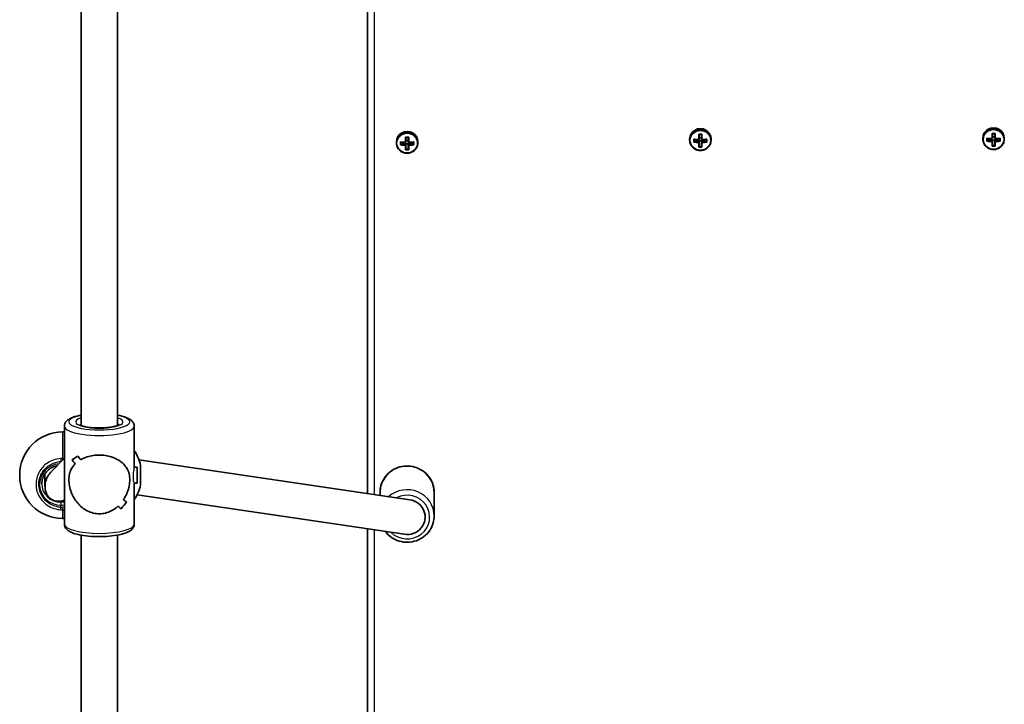
# Model space of a CAD drawing. Units: millimetres. Extents: x 2070 to 12043, y -4673 to 3732.
# Drawn here: x 8591 to 9028, y -374 to -71 of the extents above; entities that cross this region are included whole.
import ezdxf

# ---------------------------------------------------------------- set-up
doc = ezdxf.new("R2010")
doc.units = ezdxf.units.MM
doc.layers.add('Widoczne (ISO)', color=7, linetype='Continuous', lineweight=35)
doc.layers.add('Widoczne wąskie (ISO)', color=7, linetype='Continuous', lineweight=25)

msp = doc.modelspace()

# ---------------------------------------------------------------- linework, layer by layer
at = {"layer": 'Widoczne (ISO)'}
for p, q in [((8745.62, 13.26), (8745.62, -280.86)), ((8618.67, 9.22), (8618.67, -250.71)), ((8634.67, 9.22), (8634.67, -250.71)), ((8892.42, -123.84), (8892.42, -121.56)), ((8892.62, -121.71), (8892.62, -123.8)), ((8893.62, -123.8), (8893.62, -121.71)), ((8893.82, -121.56), (8893.82, -123.84)), ((9022.42, -123.42), (9022.42, -121.14)), ((9022.62, -121.3), (9022.62, -123.38)), ((9023.62, -123.38), (9023.62, -121.3)), ((9023.82, -121.14), (9023.82, -123.42)), ((8758.37, -124.87), (8758.37, -125.36)), ((8760.18, -126.31), (8760.18, -124.95)), ((8760.37, -125.11), (8760.37, -126.09)), ((8760.37, -125.99), (8762.37, -125.49)), ((8762.37, -125.21), (8762.37, -125.49)), ((8762.37, -125.49), (8762.42, -125.49)), ((8762.42, -125.07), (8762.42, -122.78)), ((8762.62, -125.69), (8762.42, -125.49)), ((8762.42, -125.49), (8762.42, -126.18)), ((8762.42, -128.48), (8762.42, -126.42)), ((8762.62, -122.94), (8762.62, -125.02)), ((8763.62, -124.28), (8762.62, -124.28)), ((8762.62, -126.37), (8762.62, -125.69)), ((8763.62, -125.74), (8762.62, -125.74)), ((8762.62, -126.37), (8762.62, -128.26)), ((8763.62, -125.02), (8763.62, -122.94)), ((8763.82, -125.49), (8763.62, -125.69)), ((8763.62, -125.69), (8763.62, -126.37)), ((8763.62, -128.26), (8763.62, -126.37)), ((8763.82, -122.78), (8763.82, -125.07)), ((8763.82, -126.18), (8763.82, -125.49)), ((8763.82, -125.49), (8763.87, -125.49)), ((8763.82, -126.42), (8763.82, -128.48)), ((8763.87, -125.21), (8763.87, -125.49)), ((8763.87, -125.49), (8765.87, -125.99)), ((8765.87, -125.11), (8765.87, -126.09)), ((8766.06, -124.95), (8766.06, -126.31)), ((8767.87, -124.87), (8767.87, -125.36)), ((8888.37, -123.65), (8888.37, -124.14)), ((8890.18, -125.09), (8890.18, -123.73)), ((8890.37, -123.88), (8890.37, -124.87)), ((8890.37, -124.77), (8892.37, -124.27)), ((8892.37, -123.99), (8892.37, -124.27)), ((8892.37, -124.27), (8892.42, -124.27)), ((8892.62, -124.47), (8892.42, -124.27)), ((8892.42, -124.27), (8892.42, -124.96)), ((8892.42, -127.26), (8892.42, -125.2)), ((8893.62, -123.06), (8892.62, -123.06)), ((8892.62, -125.15), (8892.62, -124.47)), ((8893.62, -124.51), (8892.62, -124.51)), ((8892.62, -125.15), (8892.62, -127.04)), ((8893.82, -124.27), (8893.62, -124.47)), ((8893.62, -124.47), (8893.62, -125.15)), ((8893.62, -127.04), (8893.62, -125.15)), ((8893.82, -124.96), (8893.82, -124.27)), ((8893.82, -124.27), (8893.87, -124.27)), ((8893.82, -125.2), (8893.82, -127.26)), ((8893.87, -123.99), (8893.87, -124.27)), ((8893.87, -124.27), (8895.87, -124.77)), ((8895.87, -123.88), (8895.87, -124.87)), ((8896.06, -123.73), (8896.06, -125.09)), ((8897.87, -123.65), (8897.87, -124.14)), ((9018.37, -123.23), (9018.37, -123.72)), ((9020.18, -124.67), (9020.18, -123.31)), ((9020.37, -123.47), (9020.37, -124.45)), ((9020.37, -124.35), (9022.37, -123.85)), ((9022.37, -123.57), (9022.37, -123.85)), ((9022.37, -123.85), (9022.42, -123.85)), ((9022.62, -124.05), (9022.42, -123.85)), ((9022.42, -123.85), (9022.42, -124.54)), ((9022.42, -126.84), (9022.42, -124.78)), ((9023.62, -122.64), (9022.62, -122.64)), ((9022.62, -124.73), (9022.62, -124.05)), ((9023.62, -124.1), (9022.62, -124.1)), ((9022.62, -124.73), (9022.62, -126.62)), ((9023.62, -126.53), (9022.62, -126.53)), ((9023.82, -123.85), (9023.62, -124.05)), ((9023.62, -124.05), (9023.62, -124.73)), ((9023.62, -126.62), (9023.62, -124.73)), ((9023.82, -124.54), (9023.82, -123.85)), ((9023.82, -123.85), (9023.87, -123.85)), ((9023.82, -124.78), (9023.82, -126.84)), ((9023.87, -123.57), (9023.87, -123.85)), ((9023.87, -123.85), (9025.87, -124.35)), ((9025.87, -123.47), (9025.87, -124.45)), ((9026.06, -123.31), (9026.06, -124.67)), ((9027.87, -123.23), (9027.87, -123.72)), ((8763.62, -128.17), (8762.62, -128.17)), ((8893.62, -126.95), (8892.62, -126.95)), ((8611.17, -251.02), (8611.17, -294.41)), ((8642.17, -251.02), (8642.17, -269.34)), ((8610.37, -253.57), (8611.17, -253.57)), ((8605.22, -271.4), (8611.17, -265.19)), ((8764.32, -283.63), (8644.22, -265.88)), ((8643.48, -269.22), (8642.17, -269.22)), ((8643.48, -269.22), (8643.48, -276.22)), ((8644.97, -268.37), (8644.97, -277.07)), ((8591.37, -272.87), (8591.37, -272.57)), ((8602.58, -272.06), (8602.58, -277.82)), ((8643.48, -276.22), (8642.14, -276.22)), ((8642.17, -276.22), (8642.17, -294.41)), ((8761.91, -298.95), (8643.4, -281.43)), ((8751.12, -280.34), (8751.12, -281.67)), ((8775.12, -280.34), (8775.12, -290.79)), ((8636.31, -287.62), (8636.31, -287.62)), ((8610.37, -291.87), (8611.17, -291.87)), ((8745.62, -296.54), (8745.62, -590.64)), ((8618.67, -299.33), (8618.67, -559.26)), ((8634.67, -299.33), (8634.67, -559.26))]:
    msp.add_line(p, q, dxfattribs=at)
for centre, start, end in [((8610.37, -272.57), 90, 180), ((8626.44, -272.57), 12.7709, 34.1171), ((8610.37, -272.87), 180, 270), ((8626.44, -272.87), 325.8829, 347.2291)]:
    msp.add_arc(centre, 19, start, end, dxfattribs=at)
for centre, major_axis, ratio, start_param, end_param in [((8763.12, -124.87), (4.75, 0), 0.968591, 0, 3.141593), ((8893.12, -123.65), (4.75, 0), 0.968591, 0, 3.141593), ((8893.12, -119.37), (-8.85, 0), 0.24866, 1.491685, 1.649908), ((8893.12, -119.55), (-8.71, 0), 0.24866, 1.512363, 1.62923), ((9023.12, -123.23), (4.75, 0), 0.968591, 0, 3.141593), ((9023.12, -118.95), (-8.85, 0), 0.24866, 1.491685, 1.649908), ((9023.12, -119.13), (-8.71, 0), 0.24866, 1.512363, 1.62923), ((8763.12, -122.76), (-9.3, 0), 0.24866, 1.249155, 1.495514), ((8763.12, -124.11), (9.3, 0), 0.24866, 4.390747, 4.637107), ((8763.12, -122.95), (9.11, 0), 0.24866, 4.405895, 4.635512), ((8763.12, -123.92), (-9.11, 0), 0.24866, 1.264302, 1.49392), ((8763.12, -120.59), (-8.85, 0), 0.24866, 1.491685, 1.649908), ((8838.93, -48.84), (-80.78, -78.55), 0.044515, 0.285969, 0.289773), ((8763.12, -120.77), (-8.71, 0), 0.24866, 1.512363, 1.62923), ((8687.3, -198.03), (80.78, 78.55), 0.044515, 5.906899, 5.910703), ((8763.12, -122.76), (-9.3, 0), 0.24866, 1.646079, 1.892438), ((8763.12, -122.95), (9.11, 0), 0.24866, 4.789266, 5.018883), ((8763.12, -123.92), (-9.11, 0), 0.24866, 1.647673, 1.87729), ((8763.12, -124.11), (9.3, 0), 0.24866, 4.787671, 5.034031), ((8893.12, -121.54), (-9.3, 0), 0.24866, 1.249155, 1.495514), ((8893.12, -122.89), (9.3, 0), 0.24866, 4.390747, 4.637107), ((8893.12, -121.73), (9.11, 0), 0.24866, 4.405895, 4.635512), ((8893.12, -122.7), (-9.11, 0), 0.24866, 1.264302, 1.49392), ((8968.93, -47.62), (-80.78, -78.55), 0.044515, 0.285969, 0.289773), ((8817.3, -196.81), (80.78, 78.55), 0.044515, 5.906899, 5.910703), ((8893.12, -121.54), (-9.3, 0), 0.24866, 1.646079, 1.892438), ((8893.12, -121.73), (9.11, 0), 0.24866, 4.789266, 5.018883), ((8893.12, -122.7), (-9.11, 0), 0.24866, 1.647673, 1.87729), ((8893.12, -122.89), (9.3, 0), 0.24866, 4.787671, 5.034031), ((9023.12, -121.12), (-9.3, 0), 0.24866, 1.249155, 1.495514), ((9023.12, -122.47), (9.3, 0), 0.24866, 4.390747, 4.637107), ((9023.12, -121.31), (9.11, 0), 0.24866, 4.405895, 4.635512), ((9023.12, -122.28), (-9.11, 0), 0.24866, 1.264302, 1.49392), ((9098.93, -47.2), (-80.78, -78.55), 0.044515, 0.285969, 0.289773), ((8947.3, -196.39), (80.78, 78.55), 0.044515, 5.906899, 5.910703), ((9023.12, -121.12), (-9.3, 0), 0.24866, 1.646079, 1.892438), ((9023.12, -121.31), (9.11, 0), 0.24866, 4.789266, 5.018883), ((9023.12, -122.28), (-9.11, 0), 0.24866, 1.647673, 1.87729), ((9023.12, -122.47), (9.3, 0), 0.24866, 4.787671, 5.034031), ((8763.12, -126.28), (8.85, 0), 0.24866, 4.633278, 4.7915), ((8763.12, -126.1), (-8.71, 0), 0.24866, 1.512363, 1.62923), ((8893.12, -125.06), (8.85, 0), 0.24866, 4.633278, 4.7915), ((8893.12, -124.88), (-8.71, 0), 0.24866, 1.512363, 1.62923), ((9023.12, -124.64), (8.85, 0), 0.24866, 4.633278, 4.7915), ((9023.12, -124.46), (-8.71, 0), 0.24866, 1.512363, 1.62923), ((8626.67, -251.74), (-15.36, -15.36), 0.134975, 0.539178, 0.765245), ((8626.67, -251.74), (15.36, 15.36), 0.134975, 3.680766, 3.906834), ((8626.67, -275.1), (-15.36, 15.36), 0.134975, 0.807505, 0.942772), ((8626.67, -275.1), (15.36, -15.36), 0.134975, 3.949093, 4.084365), ((8626.67, -270.33), (-15.36, 15.36), 0.134975, 1.033572, 1.145373), ((8626.67, -270.33), (15.36, -15.36), 0.134975, 4.175162, 4.286966), ((8609.67, -276.56), (-4.12, -6.95), 0.829926, 4.439541, 5.133386), ((8609.67, -276.56), (-4.12, -6.95), 0.829926, 5.133386, 7.116861), ((8626.67, -290.97), (-15.36, -15.36), 0.134975, 2.198794, 2.198824), ((8626.67, -270.33), (-15.36, 15.36), 0.134975, 2.467152, 2.602424), ((8626.67, -270.33), (15.36, -15.36), 0.134975, 5.60874, 5.744012), ((8763.12, -291.29), (8, 0), 0.968591, 4.560972, 7.702565), ((8626.67, -290.97), (-15.36, -15.36), 0.134975, 1.996223, 1.996248), ((8626.67, -275.1), (-15.36, 15.36), 0.134975, 2.26455, 2.376355), ((8626.67, -275.1), (15.36, -15.36), 0.134975, 5.40614, 5.517944), ((8626.67, -293.7), (-15.36, -15.36), 0.134975, 2.108027, 2.334096), ((8626.67, -293.7), (15.36, 15.36), 0.134975, 5.249616, 5.475685)]:
    msp.add_ellipse(centre, major_axis=major_axis, ratio=ratio, start_param=start_param, end_param=end_param, dxfattribs=at)
for points in [[(8892.61, -121.71), (8892.54, -121.66), (8892.48, -121.61), (8892.42, -121.56)], [(8893.63, -121.71), (8893.69, -121.66), (8893.75, -121.61), (8893.82, -121.56)], [(9022.61, -121.3), (9022.54, -121.24), (9022.48, -121.19), (9022.42, -121.14)], [(9023.63, -121.3), (9023.69, -121.24), (9023.75, -121.19), (9023.82, -121.14)], [(8760.18, -124.95), (8760.24, -125), (8760.3, -125.06), (8760.37, -125.11)], [(8760.18, -126.31), (8760.24, -126.24), (8760.3, -126.16), (8760.37, -126.09)], [(8762.61, -122.94), (8762.54, -122.88), (8762.48, -122.83), (8762.42, -122.78)], [(8762.42, -125.07), (8762.45, -125.09), (8762.48, -125.12), (8762.52, -125.14)], [(8762.42, -126.42), (8762.45, -126.38), (8762.48, -126.34), (8762.52, -126.3)], [(8763.63, -122.94), (8763.69, -122.88), (8763.75, -122.83), (8763.82, -122.78)], [(8763.82, -125.07), (8763.78, -125.09), (8763.75, -125.12), (8763.72, -125.14)], [(8763.82, -126.42), (8763.78, -126.38), (8763.75, -126.34), (8763.72, -126.3)], [(8765.87, -125.11), (8765.93, -125.06), (8765.99, -125), (8766.06, -124.95)], [(8765.87, -126.09), (8765.93, -126.16), (8765.99, -126.24), (8766.06, -126.31)], [(8890.18, -123.73), (8890.24, -123.78), (8890.3, -123.83), (8890.37, -123.88)], [(8890.18, -125.09), (8890.24, -125.01), (8890.3, -124.94), (8890.37, -124.87)], [(8892.42, -123.84), (8892.45, -123.87), (8892.48, -123.89), (8892.52, -123.92)], [(8892.42, -125.2), (8892.45, -125.16), (8892.48, -125.12), (8892.52, -125.08)], [(8893.82, -123.84), (8893.78, -123.87), (8893.75, -123.89), (8893.72, -123.92)], [(8893.82, -125.2), (8893.78, -125.16), (8893.75, -125.12), (8893.72, -125.08)], [(8895.87, -123.88), (8895.93, -123.83), (8895.99, -123.78), (8896.06, -123.73)], [(8895.87, -124.87), (8895.93, -124.94), (8895.99, -125.01), (8896.06, -125.09)], [(9020.18, -123.31), (9020.24, -123.36), (9020.3, -123.42), (9020.37, -123.47)], [(9020.18, -124.67), (9020.24, -124.6), (9020.3, -124.52), (9020.37, -124.45)], [(9022.42, -123.42), (9022.45, -123.45), (9022.48, -123.47), (9022.52, -123.5)], [(9022.42, -124.78), (9022.45, -124.74), (9022.48, -124.7), (9022.52, -124.66)], [(9023.82, -123.42), (9023.78, -123.45), (9023.75, -123.47), (9023.72, -123.5)], [(9023.82, -124.78), (9023.78, -124.74), (9023.75, -124.7), (9023.72, -124.66)], [(9025.87, -123.47), (9025.93, -123.42), (9025.99, -123.36), (9026.06, -123.31)], [(9025.87, -124.45), (9025.93, -124.52), (9025.99, -124.6), (9026.06, -124.67)], [(8762.42, -128.48), (8762.48, -128.41), (8762.54, -128.33), (8762.61, -128.26)], [(8763.82, -128.48), (8763.75, -128.41), (8763.69, -128.33), (8763.63, -128.26)], [(8892.42, -127.26), (8892.48, -127.18), (8892.54, -127.11), (8892.61, -127.04)], [(8893.82, -127.26), (8893.75, -127.18), (8893.69, -127.11), (8893.63, -127.04)], [(9022.42, -126.84), (9022.48, -126.77), (9022.54, -126.69), (9022.61, -126.62)], [(9023.82, -126.84), (9023.75, -126.77), (9023.69, -126.69), (9023.63, -126.62)], [(8602.58, -273.38), (8602.43, -273.16), (8602.3, -272.94), (8602.17, -272.72)]]:
    msp.add_open_spline(points, degree=3, dxfattribs=at)
for points, knots in [([(8758.37, -125.36), (8758.37, -125.85), (8758.45, -126.34), (8758.77, -127.27), (8759, -127.72), (8759.6, -128.5), (8759.97, -128.85), (8760.8, -129.42), (8761.26, -129.64), (8762.23, -129.92), (8762.74, -129.99), (8763.75, -129.96), (8764.26, -129.87), (8765.22, -129.53), (8765.66, -129.29), (8766.46, -128.68), (8766.81, -128.31), (8767.37, -127.48), (8767.58, -127.03), (8767.81, -126.16), (8767.87, -125.76), (8767.87, -125.36)], [3.141593, 3.141593, 3.141593, 3.141593, 3.459504, 3.459504, 3.777868, 3.777868, 4.097352, 4.097352, 4.418092, 4.418092, 4.73974, 4.73974, 5.061675, 5.061675, 5.383207, 5.383207, 5.703742, 5.703742, 6.023, 6.023, 6.283185, 6.283185, 6.283185, 6.283185]), ([(8888.37, -124.14), (8888.37, -124.63), (8888.45, -125.12), (8888.77, -126.05), (8889, -126.49), (8889.6, -127.28), (8889.97, -127.63), (8890.8, -128.2), (8891.26, -128.41), (8892.23, -128.7), (8892.74, -128.77), (8893.75, -128.74), (8894.26, -128.65), (8895.22, -128.31), (8895.66, -128.07), (8896.46, -127.45), (8896.81, -127.08), (8897.37, -126.26), (8897.58, -125.81), (8897.81, -124.94), (8897.87, -124.54), (8897.87, -124.14)], [3.141593, 3.141593, 3.141593, 3.141593, 3.459504, 3.459504, 3.777868, 3.777868, 4.097352, 4.097352, 4.418092, 4.418092, 4.73974, 4.73974, 5.061675, 5.061675, 5.383207, 5.383207, 5.703742, 5.703742, 6.023, 6.023, 6.283185, 6.283185, 6.283185, 6.283185]), ([(9018.37, -123.72), (9018.37, -124.21), (9018.45, -124.7), (9018.77, -125.63), (9019, -126.08), (9019.6, -126.86), (9019.97, -127.21), (9020.8, -127.78), (9021.26, -128), (9022.23, -128.28), (9022.74, -128.35), (9023.75, -128.32), (9024.26, -128.23), (9025.22, -127.89), (9025.66, -127.65), (9026.46, -127.04), (9026.81, -126.67), (9027.37, -125.84), (9027.58, -125.39), (9027.81, -124.52), (9027.87, -124.12), (9027.87, -123.72)], [3.141593, 3.141593, 3.141593, 3.141593, 3.459504, 3.459504, 3.777868, 3.777868, 4.097352, 4.097352, 4.418092, 4.418092, 4.73974, 4.73974, 5.061675, 5.061675, 5.383207, 5.383207, 5.703742, 5.703742, 6.023, 6.023, 6.283185, 6.283185, 6.283185, 6.283185]), ([(8618.67, -246.1), (8618.01, -246.22), (8617.38, -246.36), (8615.52, -246.84), (8614.43, -247.22), (8612.98, -248.03), (8612.5, -248.37), (8611.83, -249.09), (8611.61, -249.4), (8611.27, -250.14), (8611.17, -250.58), (8611.17, -251.02)], [6.8849024, 6.8849024, 6.8849024, 6.8849024, 7.0512359, 7.0512359, 7.4093005, 7.4093005, 7.6154278, 7.6154278, 7.7347047, 7.7347047, 7.8539816, 7.8539816, 7.8539816, 7.8539816]), ([(8642.17, -251.02), (8642.17, -250.54), (8642.04, -250.06), (8641.6, -249.18), (8641.27, -248.8), (8640.23, -247.88), (8639.43, -247.48), (8637.4, -246.7), (8636.11, -246.37), (8634.67, -246.1)], [4.712389, 4.712389, 4.712389, 4.712389, 4.8429834, 4.8429834, 5.0058456, 5.0058456, 5.3160007, 5.3160007, 5.6814682, 5.6814682, 5.6814682, 5.6814682]), ([(8635.4, -250.32), (8635.4, -250.32), (8635.39, -250.33), (8635.3, -250.4), (8635.16, -250.49), (8634.69, -250.7), (8634.33, -250.84), (8633.35, -251.13), (8632.7, -251.27), (8631.19, -251.53), (8630.31, -251.64), (8628.43, -251.78), (8627.42, -251.81), (8625.4, -251.8), (8624.39, -251.75), (8622.5, -251.58), (8621.62, -251.46), (8620.11, -251.16), (8619.47, -250.99), (8618.54, -250.67), (8618.22, -250.51), (8617.97, -250.36), (8617.93, -250.32), (8617.93, -250.32)], [1.841192, 1.841192, 1.841192, 1.841192, 1.913971, 1.913971, 2.08572, 2.08572, 2.307401, 2.307401, 2.573426, 2.573426, 2.86483, 2.86483, 3.167083, 3.167083, 3.471959, 3.471959, 3.772993, 3.772993, 4.060205, 4.060205, 4.312502, 4.312502, 4.441994, 4.441994, 4.441994, 4.441994]), ([(8618.44, -265.88), (8619.3, -265.38), (8620.28, -264.95), (8622.17, -264.35), (8623.05, -264.15), (8624.84, -263.88), (8625.76, -263.81), (8626.67, -263.81)], [5.8167936, 5.8167936, 5.8167936, 5.8167936, 6.1659154, 6.1659154, 6.4374547, 6.4374547, 6.708994, 6.708994, 6.708994, 6.708994]), ([(8626.67, -263.81), (8625.76, -263.81), (8624.84, -263.88), (8623.05, -264.15), (8622.17, -264.35), (8620.28, -264.95), (8619.3, -265.38), (8618.44, -265.88)], [6.708994, 6.708994, 6.708994, 6.708994, 6.9805333, 6.9805333, 7.2520725, 7.2520725, 7.6011944, 7.6011944, 7.6011944, 7.6011944]), ([(8626.67, -263.81), (8627.57, -263.81), (8628.49, -263.88), (8630.29, -264.15), (8631.17, -264.35), (8633.64, -265.14), (8635.09, -265.9), (8636.81, -267.2), (8637.36, -267.7), (8638.32, -268.81), (8638.74, -269.42), (8639.43, -270.73), (8639.7, -271.43), (8640.07, -272.97), (8640.17, -273.81), (8640.17, -274.74), (8640.17, -275.66), (8640.07, -276.6), (8639.7, -278.45), (8639.43, -279.38), (8638.74, -281.18), (8638.32, -282.05), (8637.69, -283.13), (8637.53, -283.38), (8637.37, -283.62)], [6.708994, 6.708994, 6.708994, 6.708994, 6.980533, 6.980533, 7.252073, 7.252073, 7.795151, 7.795151, 8.082695, 8.082695, 8.370238, 8.370238, 8.657782, 8.657782, 8.945325, 8.945325, 8.945325, 9.232869, 9.232869, 9.520412, 9.520412, 9.807956, 9.807956, 9.897439, 9.897439, 9.897439, 9.897439]), ([(8637.37, -283.62), (8637.53, -283.38), (8637.69, -283.13), (8638.32, -282.05), (8638.74, -281.18), (8639.43, -279.38), (8639.7, -278.45), (8640.07, -276.6), (8640.17, -275.66), (8640.17, -273.81), (8640.07, -272.97), (8639.7, -271.43), (8639.43, -270.73), (8638.74, -269.42), (8638.32, -268.81), (8637.36, -267.7), (8636.81, -267.2), (8635.09, -265.9), (8633.64, -265.14), (8631.17, -264.35), (8630.29, -264.15), (8628.49, -263.88), (8627.57, -263.81), (8626.67, -263.81)], [3.520602, 3.520602, 3.520602, 3.520602, 3.610032, 3.610032, 3.897576, 3.897576, 4.185119, 4.185119, 4.472663, 4.472663, 4.760206, 4.760206, 5.04775, 5.04775, 5.335293, 5.335293, 5.622837, 5.622837, 6.165915, 6.165915, 6.437455, 6.437455, 6.708994, 6.708994, 6.708994, 6.708994]), ([(8607.92, -268.57), (8607.62, -268.63), (8607.32, -268.71), (8606.18, -269.07), (8605.38, -269.46), (8603.94, -270.47), (8603.3, -271.09), (8602.26, -272.47), (8601.85, -273.24), (8601.31, -274.86), (8601.17, -275.71), (8601.17, -276.56)], [6.488821, 6.488821, 6.488821, 6.488821, 6.597345, 6.597345, 6.911504, 6.911504, 7.225663, 7.225663, 7.539822, 7.539822, 7.853982, 7.853982, 7.853982, 7.853982]), ([(8626.67, -289.84), (8625.76, -289.84), (8624.84, -289.73), (8623.05, -289.29), (8622.17, -288.96), (8619.69, -287.69), (8618.24, -286.47), (8616.53, -284.46), (8615.98, -283.69), (8615.01, -282.05), (8614.59, -281.18), (8613.9, -279.38), (8613.64, -278.45), (8613.27, -276.6), (8613.17, -275.66), (8613.17, -273.81), (8613.27, -272.97), (8613.64, -271.43), (8613.9, -270.73), (8614.59, -269.42), (8615.01, -268.81), (8615.64, -268.09), (8615.8, -267.92), (8615.96, -267.76)], [2.236331, 2.236331, 2.236331, 2.236331, 2.507871, 2.507871, 2.77941, 2.77941, 3.322488, 3.322488, 3.610032, 3.610032, 3.897576, 3.897576, 4.185119, 4.185119, 4.472663, 4.472663, 4.760206, 4.760206, 5.04775, 5.04775, 5.335293, 5.335293, 5.424723, 5.424723, 5.424723, 5.424723]), ([(8615.96, -267.76), (8615.8, -267.92), (8615.64, -268.09), (8615.01, -268.81), (8614.59, -269.42), (8613.9, -270.73), (8613.64, -271.43), (8613.27, -272.97), (8613.17, -273.81), (8613.17, -274.74), (8613.17, -275.66), (8613.27, -276.6), (8613.64, -278.45), (8613.9, -279.38), (8614.59, -281.18), (8615.01, -282.05), (8615.98, -283.69), (8616.53, -284.46), (8618.24, -286.47), (8619.69, -287.69), (8622.17, -288.96), (8623.05, -289.29), (8624.84, -289.73), (8625.76, -289.84), (8626.67, -289.84)], [7.993265, 7.993265, 7.993265, 7.993265, 8.082695, 8.082695, 8.370238, 8.370238, 8.657782, 8.657782, 8.945325, 8.945325, 8.945325, 9.232869, 9.232869, 9.520412, 9.520412, 9.807956, 9.807956, 10.095499, 10.095499, 10.638578, 10.638578, 10.910117, 10.910117, 11.181657, 11.181657, 11.181657, 11.181657]), ([(8775.12, -280.34), (8775.12, -279.1), (8774.91, -277.86), (8774.11, -275.51), (8773.52, -274.39), (8772, -272.39), (8771.08, -271.51), (8768.99, -270.08), (8767.83, -269.52), (8765.37, -268.8), (8764.09, -268.63), (8761.52, -268.7), (8760.24, -268.93), (8757.82, -269.78), (8756.68, -270.4), (8754.67, -271.95), (8753.79, -272.89), (8752.38, -274.97), (8751.85, -276.13), (8751.25, -278.31), (8751.12, -279.33), (8751.12, -280.34)], [4.712389, 4.712389, 4.712389, 4.712389, 5.029202, 5.029202, 5.346695, 5.346695, 5.665884, 5.665884, 5.987004, 5.987004, 6.309537, 6.309537, 6.632525, 6.632525, 6.954884, 6.954884, 7.275694, 7.275694, 7.594543, 7.594543, 7.853982, 7.853982, 7.853982, 7.853982]), ([(8601.41, -274.64), (8601.41, -274.64), (8601.41, -274.64), (8601.41, -274.69), (8601.4, -274.72), (8601.39, -274.72)], [0.60366293, 0.60366293, 0.60366293, 0.60366293, 0.60514899, 0.60514899, 0.65957402, 0.65957402, 0.65957402, 0.65957402]), ([(8634.9, -286.52), (8634.04, -287.3), (8633.05, -287.99), (8631.17, -288.96), (8630.29, -289.29), (8628.49, -289.73), (8627.57, -289.84), (8626.67, -289.84)], [10.2894052, 10.2894052, 10.2894052, 10.2894052, 10.638578, 10.638578, 10.9101173, 10.9101173, 11.1816566, 11.1816566, 11.1816566, 11.1816566]), ([(8626.67, -289.84), (8627.57, -289.84), (8628.49, -289.73), (8630.29, -289.29), (8631.17, -288.96), (8633.05, -287.99), (8634.04, -287.3), (8634.9, -286.52)], [2.2363313, 2.2363313, 2.2363313, 2.2363313, 2.5078706, 2.5078706, 2.7794099, 2.7794099, 3.1285317, 3.1285317, 3.1285317, 3.1285317]), ([(8753.44, -297.69), (8753.45, -297.71), (8753.46, -297.72), (8754.23, -298.74), (8755.15, -299.62), (8757.24, -301.05), (8758.41, -301.61), (8760.86, -302.33), (8762.15, -302.5), (8764.72, -302.44), (8766, -302.2), (8768.41, -301.35), (8769.55, -300.73), (8771.57, -299.18), (8772.44, -298.25), (8773.85, -296.16), (8774.38, -295.01), (8774.98, -292.82), (8775.12, -291.8), (8775.12, -290.79)], [2.200338, 2.200338, 2.200338, 2.200338, 2.205102, 2.205102, 2.524292, 2.524292, 2.845411, 2.845411, 3.167944, 3.167944, 3.490933, 3.490933, 3.813291, 3.813291, 4.134101, 4.134101, 4.45295, 4.45295, 4.712389, 4.712389, 4.712389, 4.712389]), ([(8642.17, -294.41), (8642.17, -294.9), (8642.04, -295.37), (8641.6, -296.26), (8641.27, -296.64), (8640.23, -297.55), (8639.43, -297.95), (8637.33, -298.76), (8635.94, -299.11), (8633, -299.62), (8631.49, -299.79), (8628.41, -299.98), (8626.83, -300.01), (8623.74, -299.93), (8622.21, -299.82), (8619.34, -299.47), (8617.99, -299.23), (8615.52, -298.6), (8614.43, -298.21), (8612.98, -297.4), (8612.5, -297.07), (8611.83, -296.34), (8611.61, -296.03), (8611.27, -295.29), (8611.17, -294.85), (8611.17, -294.41)], [1.570796, 1.570796, 1.570796, 1.570796, 1.701391, 1.701391, 1.864253, 1.864253, 2.174408, 2.174408, 2.564175, 2.564175, 2.907397, 2.907397, 3.240507, 3.240507, 3.572396, 3.572396, 3.909643, 3.909643, 4.267708, 4.267708, 4.473835, 4.473835, 4.593112, 4.593112, 4.712389, 4.712389, 4.712389, 4.712389])]:
    msp.add_open_spline(points, degree=3, knots=knots, dxfattribs=at)
for points, weights in [([(8762.42, -126.18), (8762.47, -126.24), (8762.52, -126.3)], [1, 0.999996409343, 0.999996436386]), ([(8762.62, -125.02), (8762.57, -125.08), (8762.52, -125.14)], [1, 0.999996409341, 0.999996436384]), ([(8762.52, -126.3), (8762.57, -126.34), (8762.62, -126.37)], [0.999996436383, 0.99999640934, 1]), ([(8763.72, -125.14), (8763.67, -125.08), (8763.62, -125.02)], [0.999996436385, 0.999996409341, 1]), ([(8763.62, -126.37), (8763.67, -126.34), (8763.72, -126.3)], [1, 0.999996409341, 0.999996436384]), ([(8763.82, -125.21), (8763.77, -125.18), (8763.72, -125.14)], [1, 0.999996409343, 0.999996436386]), ([(8892.42, -124.96), (8892.47, -125.02), (8892.52, -125.08)], [1, 0.999996409343, 0.999996436386]), ([(8892.62, -123.8), (8892.57, -123.86), (8892.52, -123.92)], [1, 0.999996409341, 0.999996436384]), ([(8892.52, -125.08), (8892.57, -125.12), (8892.62, -125.15)], [0.999996436383, 0.99999640934, 1]), ([(8893.72, -123.92), (8893.67, -123.86), (8893.62, -123.8)], [0.999996436385, 0.999996409341, 1]), ([(8893.62, -125.15), (8893.67, -125.12), (8893.72, -125.08)], [1, 0.999996409341, 0.999996436384]), ([(8893.82, -123.99), (8893.77, -123.95), (8893.72, -123.92)], [1, 0.999996409343, 0.999996436386]), ([(9022.42, -124.54), (9022.47, -124.6), (9022.52, -124.66)], [1, 0.999996409343, 0.999996436386]), ([(9022.62, -123.38), (9022.57, -123.44), (9022.52, -123.5)], [1, 0.999996409341, 0.999996436384]), ([(9022.52, -124.66), (9022.57, -124.7), (9022.62, -124.73)], [0.999996436383, 0.99999640934, 1]), ([(9023.72, -123.5), (9023.67, -123.44), (9023.62, -123.38)], [0.999996436385, 0.999996409341, 1]), ([(9023.62, -124.73), (9023.67, -124.7), (9023.72, -124.66)], [1, 0.999996409341, 0.999996436384]), ([(9023.82, -123.57), (9023.77, -123.54), (9023.72, -123.5)], [1, 0.999996409343, 0.999996436386]), ([(8762.61, -128.26), (8762.61, -128.26), (8762.62, -128.26)], [1.08460634688, 1.08467217646, 1.08473776235]), ([(8763.62, -128.26), (8763.62, -128.26), (8763.63, -128.26)], [1.08473776235, 1.08467217646, 1.08460634688]), ([(8892.61, -127.04), (8892.61, -127.04), (8892.62, -127.04)], [1.08460634688, 1.08467217646, 1.08473776235]), ([(8893.62, -127.04), (8893.62, -127.04), (8893.63, -127.04)], [1.08473776235, 1.08467217646, 1.08460634688]), ([(9022.61, -126.62), (9022.61, -126.62), (9022.62, -126.62)], [1.08460634688, 1.08467217646, 1.08473776235]), ([(9023.62, -126.62), (9023.62, -126.62), (9023.63, -126.62)], [1.08473776235, 1.08467217646, 1.08460634688])]:
    msp.add_rational_spline(points, weights, degree=2, dxfattribs=at)
at = {"layer": 'Widoczne wąskie (ISO)'}
for p, q in [((8748.62, -281.3), (8748.62, 12.85)), ((8610.37, -253.57), (8610.37, -265.36)), ((8609.67, -266.75), (8609.67, -266.65)), ((8609.67, -284.76), (8609.67, -285.99)), ((8609.67, -287), (8609.67, -285.99)), ((8610.37, -288.08), (8610.37, -291.87)), ((8748.62, -591.11), (8748.62, -296.98))]:
    msp.add_line(p, q, dxfattribs=at)
for centre, major_axis, ratio, start_param, end_param in [((8763.12, -125.36), (4.75, 0), 0.968591, 0, 3.141593), ((8893.12, -124.14), (4.75, 0), 0.968591, 0, 3.141593), ((9023.12, -123.72), (4.75, 0), 0.968591, 0, 3.141593), ((8626.67, -249.09), (13.5, 0), 0.265119, 2.20507, 7.219708), ((8626.67, -249.09), (-10.5, 0), 0.265119, 5.578638, 10.129325), ((8626.67, -251.02), (-15.5, 0), 0.265119, 0, 3.141593), ((8626.67, -251.02), (-8.5, 0), 0.265119, 5.938484, 6.0793), ((8626.67, -251.02), (8.5, 0), 0.265119, 0.203885, 0.344701), ((8609.67, -266.12), (0.13, -2), 0.017701, 4.31555, 4.980146), ((8610.37, -266.12), (-0.16, -1.99), 0.032297, 4.319103, 4.695886), ((8609.67, -276.83), (-9.5, 0), 0.964216, 4.808756, 7.853982), ((8763.12, -280.34), (-12, 0), 0.968591, 3.141593, 6.283185), ((8609.67, -268.87), (8.5, 0), 0.964216, 3.630984, 3.726461), ((8609.67, -276.56), (-8.5, 0), 0.964216, 0, 1.570796), ((8763.12, -290.79), (12, 0), 0.968591, 0, 2.315852), ((8763.12, -291.29), (10, 0), 0.968591, 3.917471, 8.346066), ((8609.67, -286.47), (0.13, 2), 0.017701, 3.780036, 4.444632), ((8610.37, -286.48), (-0.1, 2), 0.067415, 1.835707, 2.500295), ((8626.67, -294.41), (15.5, 0), 0.265119, 3.141593, 6.283185)]:
    msp.add_ellipse(centre, major_axis=major_axis, ratio=ratio, start_param=start_param, end_param=end_param, dxfattribs=at)
for centre in [(8763.12, -125.47), (8893.12, -124.25), (9023.12, -123.83)]:
    msp.add_ellipse(centre, major_axis=(4.49, 0), ratio=0.968591, dxfattribs=at)
for points, knots in [([(8609.58, -265.35), (8608.42, -265.43), (8607.26, -265.67), (8604.41, -266.72), (8602.83, -267.78), (8600.31, -270.51), (8599.4, -272.2), (8598.46, -275.88), (8598.5, -277.89), (8599.61, -281.76), (8600.75, -283.59), (8603.92, -286.48), (8605.97, -287.49), (8608.62, -287.98), (8609.1, -288.04), (8609.58, -288.08)], [-3.174755, -3.174755, -3.174755, -3.174755, -2.86021, -2.86021, -2.356937, -2.356937, -1.842753, -1.842753, -1.299703, -1.299703, -0.725375, -0.725375, -0.129537, -0.129537, 0, 0, 0, 0]), ([(8610.37, -265.36), (8610.24, -265.35), (8610.11, -265.34), (8609.85, -265.34), (8609.71, -265.34), (8609.58, -265.35)], [-0.07008301, -0.07008301, -0.07008301, -0.07008301, -0.03504151, -0.03504151, 0, 0, 0, 0]), ([(8609.67, -287), (8609.24, -286.97), (8608.81, -286.92), (8606.43, -286.48), (8604.6, -285.57), (8601.76, -282.99), (8600.74, -281.34), (8599.74, -277.88), (8599.72, -276.08), (8600.55, -272.78), (8601.37, -271.27), (8603.62, -268.83), (8605.04, -267.88), (8607.59, -266.94), (8608.62, -266.72), (8609.67, -266.65)], [0, 0, 0, 0, 0.129537, 0.129537, 0.725375, 0.725375, 1.299703, 1.299703, 1.842753, 1.842753, 2.356937, 2.356937, 2.86021, 2.86021, 3.174755, 3.174755, 3.174755, 3.174755]), ([(8642.14, -276.22), (8642.13, -276.22), (8642.12, -276.21), (8642.07, -276.13), (8642.02, -275.98), (8641.92, -275.54), (8641.86, -275.24), (8641.79, -274.5), (8641.77, -274.07), (8641.77, -273.22), (8641.79, -272.74), (8641.86, -271.82), (8641.92, -271.37), (8642.02, -270.61), (8642.07, -270.24), (8642.15, -269.67), (8642.17, -269.46), (8642.17, -269.34)], [0.6202547, 0.6202547, 0.6202547, 0.6202547, 0.6616584, 0.6616584, 0.7939852, 0.7939852, 0.9263242, 0.9263242, 1.0586632, 1.0586632, 1.1910022, 1.1910022, 1.3233412, 1.3233412, 1.455668, 1.455668, 1.5879948, 1.5879948, 1.5879948, 1.5879948]), ([(8642.14, -276.22), (8642.13, -276.22), (8642.12, -276.21), (8642.07, -276.13), (8642.02, -275.98), (8641.92, -275.54), (8641.86, -275.24), (8641.79, -274.5), (8641.77, -274.07), (8641.77, -273.22), (8641.79, -272.74), (8641.86, -271.82), (8641.92, -271.37), (8642.02, -270.61), (8642.07, -270.24), (8642.15, -269.67), (8642.17, -269.46), (8642.17, -269.34)], [0.6202547, 0.6202547, 0.6202547, 0.6202547, 0.6616584, 0.6616584, 0.7939852, 0.7939852, 0.9263242, 0.9263242, 1.0586632, 1.0586632, 1.1910022, 1.1910022, 1.3233412, 1.3233412, 1.455668, 1.455668, 1.5879948, 1.5879948, 1.5879948, 1.5879948]), ([(8609.58, -288.08), (8609.71, -288.08), (8609.85, -288.09), (8610.11, -288.09), (8610.24, -288.09), (8610.37, -288.08)], [-0.07008301, -0.07008301, -0.07008301, -0.07008301, -0.03504151, -0.03504151, 0, 0, 0, 0]), ([(8611.17, -284.66), (8611.1, -284.67), (8611.04, -284.67), (8610.54, -284.73), (8610.1, -284.76), (8609.67, -284.76)], [-12.715899, -12.715899, -12.715899, -12.715899, -12.6933797, -12.6933797, -12.5468793, -12.5468793, -12.5468793, -12.5468793]), ([(8609.67, -285.99), (8610.12, -285.99), (8610.57, -285.96), (8611.06, -285.89), (8611.11, -285.88), (8611.17, -285.88)], [12.5468793, 12.5468793, 12.5468793, 12.5468793, 12.6933797, 12.6933797, 12.7111749, 12.7111749, 12.7111749, 12.7111749]), ([(8610.26, -287.01), (8610.16, -287.01), (8610.06, -287.01), (8609.87, -287.01), (8609.77, -287.01), (8609.67, -287)], [0, 0, 0, 0, 0.03504151, 0.03504151, 0.07008301, 0.07008301, 0.07008301, 0.07008301])]:
    msp.add_open_spline(points, degree=3, knots=knots, dxfattribs=at)
for points in [[(8610.94, -265.43), (8610.75, -265.4), (8610.56, -265.37), (8610.37, -265.36)], [(8609.67, -266.65), (8609.7, -266.65), (8609.74, -266.65), (8609.77, -266.64)], [(8611.17, -286.91), (8610.87, -286.95), (8610.57, -286.99), (8610.26, -287.01)], [(8610.37, -288.08), (8610.64, -288.07), (8610.9, -288.04), (8611.17, -288.01)]]:
    msp.add_open_spline(points, degree=3, dxfattribs=at)

doc.saveas('drawing.dxf')
